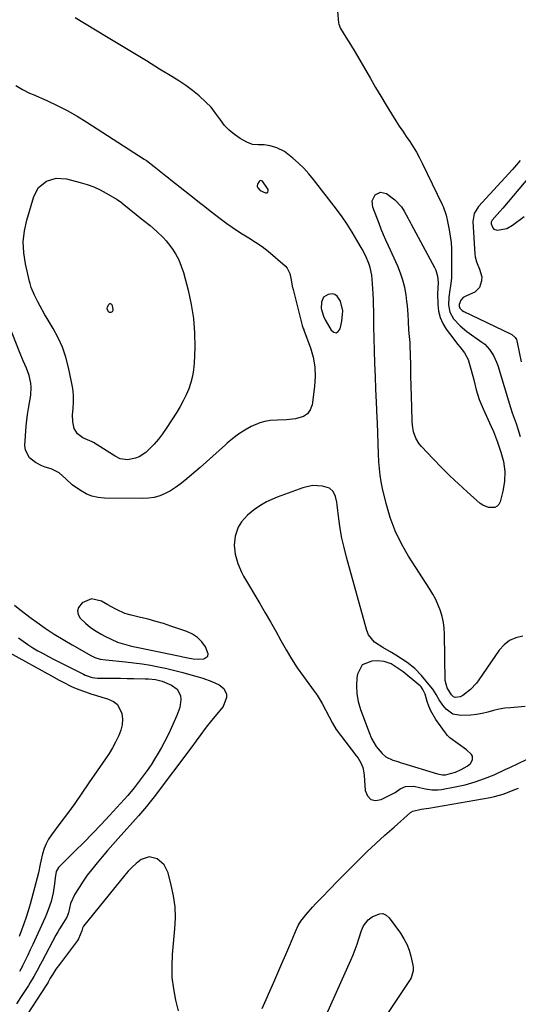
# Model space of a CAD drawing. Units: inches. Extents: x 1883931 to 1889153, y 373897 to 379151.
# Drawn here: x 1885886 to 1886126, y 374801 to 375274 of the extents above; entities that cross this region are included whole.
import ezdxf

# ---------------------------------------------------------------- set-up
doc = ezdxf.new("R2010")
doc.units = ezdxf.units.IN
doc.header["$MEASUREMENT"] = 0
doc.layers.add('1', color=7, linetype='Continuous')
doc.layers.add('7', color=7, linetype='Continuous')

msp = doc.modelspace()

# ---------------------------------------------------------------- linework, layer by layer
at = {"layer": '1', "color": 18}
for points in [[(1886138.21, 375207.02, 1640), (1886121.16, 375186.76, 1640), (1886118.53, 375183.68, 1640), (1886117.19, 375182.15, 1640), (1886115.85, 375180.64, 1640), (1886113.47, 375177.98, 1640), (1886112.89, 375176.92, 1640), (1886112.92, 375176.22, 1640), (1886113.77, 375174.15, 1640), (1886114.31, 375173.59, 1640)], [(1886001.89, 375192.14, 1642), (1886004.45, 375191.04, 1642), (1886005.17, 375191.13, 1642), (1886005.67, 375191.4, 1642), (1886005.83, 375191.95, 1642), (1886005.78, 375192.67, 1642), (1886003.14, 375196.59, 1642), (1886002.95, 375196.72, 1642), (1886002.3, 375196.91, 1642), (1886001.86, 375196.8, 1642), (1886001.51, 375196.53, 1642), (1886000.61, 375195.2, 1642), (1886000.47, 375194.62, 1642), (1886000.54, 375194.03, 1642), (1886000.77, 375193.42, 1642), (1886001.89, 375192.14, 1642)], [(1886114.31, 375173.59, 1640), (1886115.85, 375173.17, 1640), (1886120.42, 375173.94, 1640), (1886123.26, 375175.49, 1640), (1886128.8, 375179.65, 1640)], [(1886031.31, 375135.46, 1642), (1886032.39, 375131.71, 1642), (1886033.26, 375129.94, 1642), (1886036.03, 375124.96, 1642), (1886037.28, 375124.06, 1642), (1886038.45, 375123.76, 1642), (1886039.48, 375124.38, 1642), (1886040.41, 375125.61, 1642), (1886041.22, 375129.37, 1642), (1886041.66, 375134.26, 1642), (1886040.52, 375138.96, 1642), (1886038.98, 375141.36, 1642), (1886037.89, 375142.16, 1642), (1886036.57, 375142.43, 1642), (1886034.64, 375142.22, 1642), (1886032.46, 375140.8, 1642), (1886031.44, 375138.42, 1642), (1886031.31, 375135.46, 1642)], [(1885976.81, 374968.23, 1642), (1885977, 374969.31, 1642), (1885975.64, 374972.7, 1642), (1885973.91, 374975.14, 1642), (1885971.9, 374977.25, 1642), (1885969.48, 374978.85, 1642), (1885966.77, 374980.12, 1642), (1885959.06, 374982.72, 1642), (1885955.42, 374983.88, 1642), (1885951.77, 374984.97, 1642), (1885948.08, 374985.95, 1642), (1885944.37, 374986.86, 1642), (1885939.92, 374987.87, 1642), (1885936.99, 374988.74, 1642), (1885932.83, 374990.68, 1642), (1885930.14, 374992.16, 1642), (1885928.8, 374992.92, 1642), (1885925.72, 374994.73, 1642), (1885920.88, 374995.8, 1642), (1885916.33, 374993.84, 1642), (1885914.64, 374991.65, 1642), (1885914.14, 374989.95, 1642), (1885914.52, 374988.21, 1642), (1885915.5, 374986.46, 1642), (1885917.94, 374984.07, 1642), (1885920.42, 374982.04, 1642), (1885923.09, 374980.25, 1642), (1885925.87, 374978.63, 1642), (1885927.29, 374977.88, 1642), (1885930.33, 374976.34, 1642), (1885933.46, 374974.96, 1642), (1885936.71, 374973.93, 1642), (1885940.04, 374973.11, 1642), (1885943.38, 374972.38, 1642), (1885963.47, 374968.19, 1642), (1885964.73, 374967.93, 1642), (1885967.25, 374967.4, 1642), (1885969.77, 374966.93, 1642), (1885972.31, 374966.78, 1642), (1885974.83, 374966.93, 1642), (1885976.81, 374968.23, 1642)], [(1886095.88, 374912.41, 1640), (1886098.58, 374913.67, 1640), (1886101.5, 374915.32, 1640), (1886103.02, 374916.6, 1640), (1886103.96, 374918.35, 1640), (1886104.07, 374919.29, 1640), (1886103.98, 374920.17, 1640), (1886103.58, 374920.96, 1640), (1886101.07, 374923.23, 1640), (1886097.11, 374926.14, 1640), (1886093.16, 374928.98, 1640), (1886092.05, 374930.14, 1640), (1886091.03, 374931.4, 1640), (1886086.44, 374937.81, 1640), (1886083.99, 374941.92, 1640), (1886083.06, 374944.12, 1640), (1886082.27, 374946.39, 1640), (1886081.23, 374949.99, 1640), (1886080.14, 374952.26, 1640), (1886079.28, 374953.4, 1640), (1886078.78, 374953.91, 1640), (1886078.25, 374954.4, 1640), (1886070.67, 374960.63, 1640), (1886069.28, 374961.7, 1640), (1886066.37, 374963.63, 1640), (1886064.84, 374964.49, 1640), (1886061.62, 374965.67, 1640), (1886058.21, 374965.99, 1640), (1886055.59, 374965.9, 1640), (1886050.98, 374964.02, 1640), (1886048.68, 374959.6, 1640), (1886048.45, 374957.85, 1640), (1886048.24, 374953.97, 1640), (1886048.39, 374950.13, 1640), (1886049.1, 374946.35, 1640), (1886050.18, 374942.61, 1640), (1886054.29, 374931.45, 1640), (1886055.46, 374928.69, 1640), (1886057.69, 374924.81, 1640), (1886060.6, 374921.43, 1640), (1886062.38, 374919.89, 1640), (1886065.65, 374918.23, 1640), (1886068.04, 374917.5, 1640), (1886069.24, 374917.14, 1640), (1886070.43, 374916.77, 1640), (1886087.2, 374911.59, 1640), (1886089.59, 374911.1, 1640), (1886091.04, 374911.19, 1640), (1886095.88, 374912.41, 1640)]]:
    msp.add_polyline3d(points, dxfattribs=at)
at = {"layer": '7', "color": 18}
for points in [[(1886039.05, 375278.21, 1644), (1886039.62, 375272.78, 1644), (1886039.71, 375272.2, 1644), (1886040.56, 375270.06, 1644), (1886043.15, 375265.95, 1644), (1886045.43, 375262.33, 1644), (1886047.61, 375258.65, 1644), (1886054.92, 375245.99, 1644), (1886057.42, 375241.71, 1644), (1886059.95, 375237.46, 1644), (1886062.52, 375233.22, 1644), (1886065.13, 375229.01, 1644), (1886067.19, 375225.72, 1644), (1886068.8, 375223.18, 1644), (1886070.44, 375220.65, 1644), (1886072.11, 375218.15, 1644), (1886073.81, 375215.66, 1644), (1886075.46, 375213.15, 1644), (1886077.03, 375210.59, 1644), (1886078.48, 375207.96, 1644), (1886079.85, 375205.29, 1644), (1886089.37, 375185.51, 1644), (1886089.83, 375184.49, 1644), (1886091.3, 375180.28, 1644), (1886091.84, 375178.11, 1644), (1886092.83, 375173.21, 1644), (1886093.33, 375170.2, 1644), (1886093.71, 375167.18, 1644), (1886093.9, 375164.14, 1644), (1886093.98, 375161.09, 1644), (1886093.92, 375151.93, 1644), (1886093.86, 375150.06, 1644), (1886093.49, 375146.35, 1644), (1886093.17, 375144.46, 1644), (1886092.64, 375140.81, 1644), (1886092.48, 375137.11, 1644), (1886093.09, 375133.62, 1644), (1886094.83, 375130.52, 1644), (1886098.06, 375127.01, 1644), (1886101.33, 375124.35, 1644), (1886108.52, 375119.28, 1644), (1886109.88, 375118.21, 1644), (1886112.24, 375115.72, 1644), (1886114.12, 375112.81, 1644), (1886115.55, 375109.66, 1644), (1886116.12, 375108.01, 1644), (1886122.18, 375087.8, 1644), (1886123.01, 375085.23, 1644), (1886123.97, 375082.7, 1644), (1886124.92, 375080.17, 1644), (1886125.74, 375077.59, 1644), (1886126.83, 375073.89, 1644)], [(1886128.14, 374977.92, 1644), (1886124.8, 374977.05, 1644), (1886121.75, 374975.7, 1644), (1886119.15, 374973.62, 1644), (1886116.84, 374971.05, 1644), (1886107.09, 374956.85, 1644), (1886105.85, 374955.21, 1644), (1886103.03, 374952.25, 1644), (1886099.36, 374949.33, 1644), (1886098.09, 374948.63, 1644), (1886095.74, 374948.36, 1644), (1886094.82, 374948.74, 1644), (1886093.98, 374949.61, 1644), (1886091.89, 374952.97, 1644), (1886090.91, 374956.52, 1644), (1886090.55, 374978.73, 1644), (1886090.37, 374981.62, 1644), (1886090, 374984.47, 1644), (1886089.37, 374987.28, 1644), (1886088.56, 374990.06, 1644), (1886087.51, 374992.77, 1644), (1886086.34, 374995.41, 1644), (1886084.98, 374997.97, 1644), (1886083.49, 375000.46, 1644), (1886073.29, 375016.25, 1644), (1886069.84, 375022.26, 1644), (1886066.82, 375028.45, 1644), (1886064.46, 375034.93, 1644), (1886062.53, 375041.59, 1644), (1886060.82, 375048.93, 1644), (1886060.17, 375052.07, 1644), (1886059.64, 375055.23, 1644), (1886059.27, 375058.42, 1644), (1886059.03, 375061.61, 1644), (1886058.83, 375065.57, 1644), (1886058.65, 375070.51, 1644), (1886058.52, 375075.46, 1644), (1886058.34, 375080.41, 1644), (1886058.23, 375082.88, 1644), (1886057.87, 375090.38, 1644), (1886057.58, 375096.58, 1644), (1886057.32, 375102.77, 1644), (1886057.1, 375108.97, 1644), (1886056.9, 375115.17, 1644), (1886056.56, 375126.75, 1644), (1886056.55, 375127.16, 1644), (1886056.53, 375127.97, 1644), (1886056.5, 375129.6, 1644), (1886056.51, 375134.48, 1644), (1886056.48, 375137.12, 1644), (1886056.42, 375139.76, 1644), (1886056.29, 375142.4, 1644), (1886056.12, 375145.03, 1644), (1886055.77, 375149.6, 1644), (1886055.55, 375151.49, 1644), (1886054.74, 375155.19, 1644), (1886054.16, 375157, 1644), (1886052.7, 375160.53, 1644), (1886050.96, 375163.93, 1644), (1886048.47, 375168.35, 1644), (1886046.2, 375172.17, 1644), (1886043.82, 375175.93, 1644), (1886041.29, 375179.57, 1644), (1886038.65, 375183.15, 1644), (1886027.64, 375197.43, 1644), (1886025.34, 375200.21, 1644), (1886022.93, 375202.88, 1644), (1886020.35, 375205.38, 1644), (1886017.65, 375207.77, 1644), (1886015.32, 375209.7, 1644), (1886013.63, 375210.91, 1644), (1886009.98, 375212.72, 1644), (1886006.75, 375213.63, 1644), (1886003.9, 375214.08, 1644), (1886001.01, 375214.1, 1644), (1885998.2, 375214.32, 1644), (1885995.58, 375215.35, 1644), (1885992.3, 375217.22, 1644), (1885989.57, 375219.05, 1644), (1885987.05, 375221.11, 1644), (1885984.85, 375223.51, 1644), (1885982.87, 375226.14, 1644), (1885980.55, 375229.42, 1644), (1885978.33, 375232.17, 1644), (1885975.87, 375234.72, 1644), (1885972.57, 375237.71, 1644), (1885969.43, 375240.22, 1644), (1885966.23, 375242.63, 1644), (1885962.91, 375244.9, 1644), (1885959.52, 375247.05, 1644), (1885953.65, 375250.6, 1644), (1885947.27, 375254.46, 1644), (1885940.9, 375258.32, 1644), (1885934.52, 375262.19, 1644), (1885928.15, 375266.06, 1644), (1885913.09, 375275.2, 1644)], [(1885884.55, 375242.7, 1644), (1885887.74, 375240.75, 1644), (1885891.1, 375239.06, 1644), (1885892.82, 375238.27, 1644), (1885899.39, 375235.4, 1644), (1885904.34, 375233.09, 1644), (1885909.21, 375230.63, 1644), (1885913.96, 375227.94, 1644), (1885918.62, 375225.1, 1644), (1885946.27, 375207.31, 1644), (1885947.25, 375206.66, 1644), (1885951, 375203.78, 1644), (1885954.27, 375201.08, 1644), (1885956.63, 375199.15, 1644), (1885957.83, 375198.2, 1644), (1885959.02, 375197.26, 1644), (1885970.17, 375188.53, 1644), (1885972.78, 375186.48, 1644), (1885975.39, 375184.43, 1644), (1885978, 375182.38, 1644), (1885980.61, 375180.32, 1644), (1885983.36, 375178.21, 1644), (1885985.9, 375176.33, 1644), (1885988.5, 375174.52, 1644), (1885991.13, 375172.76, 1644), (1885993.26, 375171.39, 1644), (1885996.47, 375169.35, 1644), (1885999.72, 375167.38, 1644), (1886002.89, 375165.29, 1644), (1886005.86, 375162.93, 1644), (1886013.9, 375155.9, 1644), (1886014.92, 375154.78, 1644), (1886016.28, 375152.19, 1644), (1886016.84, 375149.17, 1644), (1886017.41, 375146.1, 1644), (1886017.76, 375144.58, 1644), (1886022.2, 375127.19, 1644), (1886022.69, 375125.84, 1644), (1886022.91, 375125.3, 1644), (1886023.01, 375125.03, 1644), (1886026.1, 375116.54, 1644), (1886027.39, 375111.99, 1644), (1886028.22, 375107.38, 1644), (1886028.38, 375102.7, 1644), (1886028.08, 375097.98, 1644), (1886026.88, 375089.17, 1644), (1886026.02, 375086.75, 1644), (1886024.72, 375084.77, 1644), (1886022.76, 375083.43, 1644), (1886018.92, 375082.3, 1644), (1886014.62, 375081.81, 1644), (1886010.3, 375081.69, 1644), (1886006.76, 375081.55, 1644), (1886004.21, 375081.16, 1644), (1886001.75, 375080.42, 1644), (1885997.7, 375078.63, 1644), (1885994.6, 375076.93, 1644), (1885991.61, 375075.07, 1644), (1885988.8, 375072.95, 1644), (1885986.11, 375070.66, 1644), (1885985.3, 375069.91, 1644), (1885982.28, 375067.13, 1644), (1885979.23, 375064.38, 1644), (1885976.15, 375061.67, 1644), (1885973.05, 375058.97, 1644), (1885965.75, 375052.69, 1644), (1885963.52, 375050.92, 1644), (1885961.22, 375049.27, 1644), (1885958.81, 375047.8, 1644), (1885956.31, 375046.45, 1644), (1885953.71, 375045.39, 1644), (1885951.05, 375044.59, 1644), (1885948.3, 375044.17, 1644), (1885945.5, 375044.01, 1644), (1885927.08, 375044.24, 1644), (1885924.04, 375044.55, 1644), (1885921.12, 375045.2, 1644), (1885918.35, 375046.35, 1644), (1885915.68, 375047.83, 1644), (1885911.59, 375050.66, 1644), (1885908.6, 375053.45, 1644), (1885905.37, 375056.33, 1644), (1885901.52, 375058.24, 1644), (1885898.66, 375059.19, 1644), (1885897.07, 375059.83, 1644), (1885894.01, 375061.42, 1644), (1885891.1, 375063.6, 1644), (1885889.16, 375067.29, 1644), (1885888.91, 375069.51, 1644), (1885889.52, 375078.82, 1644), (1885889.77, 375081.66, 1644), (1885890.1, 375084.48, 1644), (1885890.56, 375087.29, 1644), (1885891.11, 375090.08, 1644), (1885891.81, 375093.76, 1644), (1885891.93, 375097.57, 1644), (1885891.73, 375099.56, 1644), (1885890.91, 375103.25, 1644), (1885889.62, 375106.8, 1644), (1885888.13, 375110.29, 1644), (1885886.69, 375113.81, 1644), (1885878.91, 375133.32, 1644)], [(1886126.95, 375206.59, 1642), (1886125.09, 375204.44, 1642), (1886123.19, 375202.31, 1642), (1886106.87, 375184.47, 1642), (1886104.79, 375181.14, 1642), (1886104.17, 375177.3, 1642), (1886105.17, 375161.54, 1642), (1886105.31, 375160.3, 1642), (1886105.9, 375157.89, 1642), (1886107.32, 375154.41, 1642), (1886108.43, 375150.7, 1642), (1886108.28, 375148.8, 1642), (1886107.28, 375145.59, 1642), (1886105.15, 375143.23, 1642), (1886101.06, 375141.56, 1642), (1886099.57, 375140.74, 1642), (1886098.46, 375139.45, 1642), (1886097.58, 375137.42, 1642), (1886097.59, 375136.5, 1642), (1886097.9, 375135.66, 1642), (1886099, 375134.49, 1642), (1886099.9, 375133.95, 1642), (1886122.32, 375123.27, 1642), (1886122.83, 375122.99, 1642), (1886124.56, 375121.46, 1642), (1886125.1, 375120.45, 1642), (1886125.26, 375119.9, 1642), (1886127.44, 375109.81, 1642)], [(1885955.33, 375169.58, 1646), (1885956.71, 375167.98, 1646), (1885959.43, 375164.41, 1646), (1885961.23, 375161.66, 1646), (1885962.8, 375158.81, 1646), (1885964.05, 375155.79, 1646), (1885965.07, 375152.68, 1646), (1885967.34, 375144.17, 1646), (1885968.84, 375137.39, 1646), (1885969.93, 375130.56, 1646), (1885970.41, 375123.66, 1646), (1885970.5, 375116.72, 1646), (1885970.26, 375109.13, 1646), (1885969.99, 375105.98, 1646), (1885969.5, 375102.88, 1646), (1885968.7, 375099.84, 1646), (1885967.67, 375096.85, 1646), (1885966.4, 375093.94, 1646), (1885965.02, 375091.08, 1646), (1885963.49, 375088.31, 1646), (1885961.85, 375085.58, 1646), (1885956.82, 375077.73, 1646), (1885955, 375075.11, 1646), (1885953.08, 375072.59, 1646), (1885950.97, 375070.21, 1646), (1885948.76, 375067.92, 1646), (1885947, 375066.24, 1646), (1885943.88, 375064.05, 1646), (1885942.11, 375063.38, 1646), (1885938.17, 375062.6, 1646), (1885934.65, 375063.13, 1646), (1885932.2, 375064.44, 1646), (1885931.41, 375064.92, 1646), (1885921.85, 375070.96, 1646), (1885921.17, 375071.34, 1646), (1885916.71, 375073.29, 1646), (1885914.19, 375075.09, 1646), (1885912.61, 375077.75, 1646), (1885911.88, 375080.95, 1646), (1885911.83, 375084.22, 1646), (1885912.11, 375087.37, 1646), (1885912.26, 375090.59, 1646), (1885912.21, 375093.81, 1646), (1885911.87, 375097, 1646), (1885911.34, 375100.18, 1646), (1885909.87, 375107.11, 1646), (1885908.56, 375112.01, 1646), (1885906.95, 375116.79, 1646), (1885904.86, 375121.38, 1646), (1885902.46, 375125.84, 1646), (1885899.54, 375130.69, 1646), (1885898.38, 375132.65, 1646), (1885896.15, 375136.61, 1646), (1885895.08, 375138.61, 1646), (1885893.45, 375141.76, 1646), (1885891.94, 375145.48, 1646), (1885891.36, 375147.4, 1646), (1885891.12, 375148.38, 1646), (1885889.15, 375156.98, 1646), (1885888.37, 375162.25, 1646), (1885888.12, 375167.5, 1646), (1885888.69, 375172.73, 1646), (1885889.79, 375177.94, 1646), (1885893.14, 375189.35, 1646), (1885895.42, 375193.62, 1646), (1885899.2, 375196.64, 1646), (1885903.91, 375198.05, 1646), (1885908.81, 375197.73, 1646), (1885915.52, 375196.05, 1646), (1885918.77, 375195.09, 1646), (1885921.95, 375193.95, 1646), (1885925.01, 375192.54, 1646), (1885928.01, 375190.96, 1646), (1885933.25, 375187.89, 1646), (1885935.33, 375186.38, 1646), (1885935.62, 375186.15, 1646), (1885945.76, 375177.96, 1646), (1885949.04, 375175.27, 1646), (1885952.29, 375172.52, 1646), (1885955.33, 375169.58, 1646)], [(1886096.71, 375118.33, 1646), (1886097.88, 375116.91, 1646), (1886100.18, 375114.07, 1646), (1886101.86, 375110.91, 1646), (1886102.44, 375109.2, 1646), (1886103.33, 375105.77, 1646), (1886104.57, 375101.04, 1646), (1886105.82, 375096.31, 1646), (1886107.27, 375091.65, 1646), (1886109.11, 375087.13, 1646), (1886112.93, 375078.74, 1646), (1886114.03, 375076.23, 1646), (1886115.08, 375073.7, 1646), (1886116.05, 375071.13, 1646), (1886117.68, 375066.41, 1646), (1886118.91, 375061.77, 1646), (1886119.51, 375057.01, 1646), (1886119.42, 375052.22, 1646), (1886118.58, 375047.51, 1646), (1886117.26, 375042.47, 1646), (1886116.63, 375041.24, 1646), (1886115.8, 375040.29, 1646), (1886114.65, 375039.74, 1646), (1886111.76, 375039.68, 1646), (1886108.99, 375040.77, 1646), (1886107.74, 375041.66, 1646), (1886101.51, 375047.2, 1646), (1886097.28, 375051.06, 1646), (1886093.12, 375055, 1646), (1886089.06, 375059.03, 1646), (1886085.08, 375063.14, 1646), (1886079.47, 375069.07, 1646), (1886078.43, 375070.33, 1646), (1886076.77, 375073.09, 1646), (1886075.69, 375076.17, 1646), (1886075.12, 375079.38, 1646), (1886075.01, 375081.02, 1646), (1886074.82, 375087.92, 1646), (1886074.69, 375093.03, 1646), (1886074.55, 375098.13, 1646), (1886074.42, 375103.23, 1646), (1886074.28, 375108.33, 1646), (1886074.03, 375117.56, 1646), (1886073.97, 375119.04, 1646), (1886073.76, 375122, 1646), (1886073.44, 375124.96, 1646), (1886073.17, 375129.4, 1646), (1886073.05, 375132.6, 1646), (1886072.73, 375136.7, 1646), (1886072.49, 375138.75, 1646), (1886072.07, 375141.92, 1646), (1886071.43, 375145.5, 1646), (1886070.58, 375149.02, 1646), (1886069.43, 375152.45, 1646), (1886068.06, 375155.82, 1646), (1886063.61, 375165.56, 1646), (1886062.42, 375168.21, 1646), (1886061.27, 375170.87, 1646), (1886060.16, 375173.55, 1646), (1886059.09, 375176.25, 1646), (1886056.03, 375184.1, 1646), (1886055.75, 375187.28, 1646), (1886057.2, 375190.12, 1646), (1886059.83, 375191.43, 1646), (1886062.67, 375190.71, 1646), (1886066.66, 375187.76, 1646), (1886069.82, 375184.29, 1646), (1886071.12, 375182.3, 1646), (1886073.08, 375178.78, 1646), (1886073.46, 375178.09, 1646), (1886074.15, 375176.69, 1646), (1886074.52, 375175.99, 1646), (1886085.77, 375155.14, 1646), (1886086.39, 375153.81, 1646), (1886087.19, 375151.01, 1646), (1886087.5, 375147.95, 1646), (1886087.36, 375145.23, 1646), (1886087.16, 375142.51, 1646), (1886087.3, 375137.34, 1646), (1886087.67, 375134.17, 1646), (1886088.41, 375131.13, 1646), (1886089.69, 375128.27, 1646), (1886091.33, 375125.53, 1646), (1886094.47, 375121.24, 1646), (1886096.71, 375118.33, 1646)], [(1885929.62, 375133.47, 1648), (1885929.07, 375133.89, 1648), (1885928.47, 375135.19, 1648), (1885928.51, 375136.18, 1648), (1885929.23, 375137.42, 1648), (1885929.68, 375137.75, 1648), (1885929.94, 375137.75, 1648), (1885930.23, 375137.67, 1648), (1885930.49, 375137.45, 1648), (1885930.85, 375136.91, 1648), (1885931.16, 375134.84, 1648), (1885931.13, 375134.43, 1648), (1885931, 375134.07, 1648), (1885930.75, 375133.79, 1648), (1885930.26, 375133.5, 1648), (1885929.62, 375133.47, 1648)], [(1886129.3, 374943.96, 1642), (1886122.32, 374943.46, 1642), (1886119.53, 374943.16, 1642), (1886116.77, 374942.73, 1642), (1886114.04, 374942.11, 1642), (1886111.34, 374941.37, 1642), (1886108.64, 374940.65, 1642), (1886105.91, 374940.1, 1642), (1886103.15, 374939.79, 1642), (1886098.33, 374939.62, 1642), (1886094.54, 374940.41, 1642), (1886091.41, 374942.71, 1642), (1886089.7, 374944.73, 1642), (1886088, 374947.19, 1642), (1886086.52, 374949.8, 1642), (1886084.86, 374952.29, 1642), (1886083.94, 374953.48, 1642), (1886079.47, 374958.89, 1642), (1886076.29, 374962.27, 1642), (1886072.64, 374965.12, 1642), (1886067.08, 374968.7, 1642), (1886065.03, 374970, 1642), (1886060.86, 374972.47, 1642), (1886056.86, 374975, 1642), (1886054.08, 374978.5, 1642), (1886053.19, 374980.64, 1642), (1886043.45, 375015.85, 1642), (1886042.29, 375020.42, 1642), (1886041.26, 375025.03, 1642), (1886040.44, 375029.67, 1642), (1886039.76, 375034.34, 1642), (1886038.93, 375041.02, 1642), (1886038.72, 375042.36, 1642), (1886038.1, 375045.01, 1642), (1886037.09, 375047.42, 1642), (1886035.31, 375049, 1642), (1886031.96, 375049.93, 1642), (1886027.18, 375050.27, 1642), (1886022.48, 375049.26, 1642), (1886010.09, 375044.69, 1642), (1886007.52, 375043.63, 1642), (1886005.01, 375042.44, 1642), (1886002.61, 375041.06, 1642), (1885999.32, 375038.88, 1642), (1885995.93, 375036.09, 1642), (1885993.03, 375032.8, 1642), (1885991.31, 375030.32, 1642), (1885989.89, 375025.94, 1642), (1885989.42, 375021.57, 1642), (1885989.86, 375017.24, 1642), (1885991.15, 375012.84, 1642), (1885992.91, 375008.7, 1642), (1885993.98, 375006.72, 1642), (1886001.81, 374993.53, 1642), (1886004.39, 374989.11, 1642), (1886006.93, 374984.68, 1642), (1886009.41, 374980.21, 1642), (1886011.86, 374975.72, 1642), (1886014.37, 374971.27, 1642), (1886017, 374966.9, 1642), (1886019.81, 374962.65, 1642), (1886022.75, 374958.48, 1642), (1886027.94, 374951.44, 1642), (1886029.31, 374949.48, 1642), (1886031.79, 374945.39, 1642), (1886033.5, 374942.06, 1642), (1886035.06, 374938.98, 1642), (1886036.69, 374935.95, 1642), (1886038.48, 374933, 1642), (1886040.49, 374930.21, 1642), (1886048.3, 374920.2, 1642), (1886049.04, 374919.17, 1642), (1886050.3, 374916.97, 1642), (1886051.24, 374914.61, 1642), (1886051.8, 374912.14, 1642), (1886051.94, 374910.88, 1642), (1886052.4, 374903.64, 1642), (1886053.51, 374901.06, 1642), (1886055.1, 374899.33, 1642), (1886057.4, 374898.87, 1642), (1886060.17, 374899.25, 1642), (1886066.13, 374902.36, 1642), (1886066.77, 374902.72, 1642), (1886069.19, 374904.37, 1642), (1886071.77, 374905.53, 1642), (1886075.86, 374905.69, 1642), (1886078.47, 374905.07, 1642), (1886081.48, 374904.42, 1642), (1886084.52, 374903.95, 1642), (1886087.55, 374903.95, 1642), (1886089.07, 374904.14, 1642), (1886095.71, 374905.36, 1642), (1886100.49, 374906.43, 1642), (1886105.2, 374907.72, 1642), (1886109.8, 374909.36, 1642), (1886114.33, 374911.23, 1642), (1886120.07, 374913.86, 1642), (1886122.01, 374914.75, 1642), (1886125.88, 374916.56, 1642), (1886129.93, 374918.48, 1642)], [(1885883.89, 374992.79, 1644), (1885886.48, 374990.66, 1644), (1885889.14, 374988.59, 1644), (1885891.82, 374986.57, 1644), (1885894.56, 374984.56, 1644), (1885898.7, 374981.65, 1644), (1885902.9, 374978.83, 1644), (1885907.2, 374976.17, 1644), (1885911.56, 374973.62, 1644), (1885920.89, 374968.38, 1644), (1885922.52, 374967.6, 1644), (1885925.13, 374966.82, 1644), (1885927.82, 374966.4, 1644), (1885937.29, 374965.51, 1644), (1885941.28, 374965.07, 1644), (1885945.25, 374964.55, 1644), (1885949.2, 374963.9, 1644), (1885953.14, 374963.16, 1644), (1885957.06, 374962.3, 1644), (1885960.96, 374961.39, 1644), (1885964.84, 374960.38, 1644), (1885968.7, 374959.3, 1644), (1885972.19, 374958.29, 1644), (1885974.42, 374957.59, 1644), (1885978.79, 374955.98, 1644), (1885982.17, 374954.51, 1644), (1885984.53, 374952.64, 1644), (1885985.73, 374949.89, 1644), (1885985.79, 374948.31, 1644), (1885984.21, 374944.05, 1644), (1885981.18, 374940.32, 1644), (1885978.57, 374937.22, 1644), (1885976.64, 374934.92, 1644), (1885975.5, 374933.49, 1644), (1885973.36, 374930.52, 1644), (1885971.26, 374927.51, 1644), (1885969.09, 374924.56, 1644), (1885950.95, 374900.53, 1644), (1885949.16, 374898.21, 1644), (1885947.3, 374895.94, 1644), (1885945.39, 374893.7, 1644), (1885944.43, 374892.59, 1644), (1885943.46, 374891.49, 1644), (1885933.66, 374880.48, 1644), (1885931.12, 374877.6, 1644), (1885928.59, 374874.71, 1644), (1885926.09, 374871.8, 1644), (1885923.59, 374868.88, 1644), (1885920.99, 374865.69, 1644), (1885918.84, 374862.87, 1644), (1885916.83, 374859.95, 1644), (1885914.89, 374856.98, 1644), (1885912.89, 374853.74, 1644), (1885910.88, 374849.29, 1644), (1885909.79, 374844.8, 1644), (1885909.03, 374842.72, 1644), (1885907.44, 374840.22, 1644), (1885905.57, 374837.16, 1644), (1885904.68, 374835.6, 1644), (1885903.82, 374834.02, 1644), (1885897.17, 374821.61, 1644), (1885896.37, 374820.11, 1644), (1885894.78, 374817.13, 1644), (1885893.18, 374814.15, 1644), (1885891.46, 374811.24, 1644), (1885890.55, 374809.81, 1644), (1885886.78, 374804.03, 1644), (1885884.8, 374801.02, 1644)], [(1885885.8, 374977.12, 1646), (1885888.02, 374975.4, 1646), (1885890.34, 374973.8, 1646), (1885892.74, 374972.27, 1646), (1885895.18, 374970.83, 1646), (1885897.65, 374969.43, 1646), (1885900.15, 374968.09, 1646), (1885902.66, 374966.78, 1646), (1885917.04, 374959.52, 1646), (1885917.85, 374959.14, 1646), (1885921.2, 374957.99, 1646), (1885923.83, 374957.68, 1646), (1885928.46, 374957.64, 1646), (1885931.66, 374957.61, 1646), (1885934.87, 374957.57, 1646), (1885938.08, 374957.52, 1646), (1885941.28, 374957.47, 1646), (1885946.67, 374957.38, 1646), (1885948.32, 374957.31, 1646), (1885951.6, 374956.95, 1646), (1885954.83, 374956.26, 1646), (1885959.33, 374954.31, 1646), (1885961.99, 374952.37, 1646), (1885963.64, 374949.3, 1646), (1885963.87, 374947.45, 1646), (1885963.3, 374943.48, 1646), (1885961.98, 374939.7, 1646), (1885958.71, 374932.55, 1646), (1885957.38, 374929.76, 1646), (1885955.99, 374926.99, 1646), (1885954.53, 374924.27, 1646), (1885953.01, 374921.57, 1646), (1885951.22, 374918.63, 1646), (1885949.5, 374915.93, 1646), (1885947.67, 374913.29, 1646), (1885945.79, 374910.69, 1646), (1885942.83, 374906.77, 1646), (1885941.36, 374904.86, 1646), (1885938.28, 374901.17, 1646), (1885936.67, 374899.37, 1646), (1885929.56, 374891.66, 1646), (1885925.48, 374887.29, 1646), (1885921.35, 374882.96, 1646), (1885917.16, 374878.69, 1646), (1885912.93, 374874.45, 1646), (1885905.47, 374867.11, 1646), (1885904.99, 374866.55, 1646), (1885903.97, 374864.61, 1646), (1885903.39, 374861.66, 1646), (1885903.1, 374858.68, 1646), (1885902.48, 374854.43, 1646), (1885901.48, 374850.25, 1646), (1885900.13, 374846.18, 1646), (1885899.33, 374844.18, 1646), (1885898.48, 374842.21, 1646), (1885892.68, 374829.62, 1646), (1885891.47, 374827.03, 1646), (1885890.25, 374824.44, 1646), (1885889.01, 374821.86, 1646), (1885887.75, 374819.29, 1646), (1885887.5, 374818.8, 1646), (1885886.32, 374816.5, 1646)], [(1885881.38, 374969.98, 1648), (1885901.74, 374958.69, 1648), (1885905.38, 374956.7, 1648), (1885907.21, 374955.73, 1648), (1885910.9, 374953.87, 1648), (1885912.78, 374953.01, 1648), (1885916.63, 374951.51, 1648), (1885917.98, 374951.04, 1648), (1885920.61, 374950.15, 1648), (1885923.26, 374949.3, 1648), (1885925.93, 374948.5, 1648), (1885928.6, 374947.74, 1648), (1885931.48, 374946.48, 1648), (1885933.37, 374945.01, 1648), (1885935.51, 374940.6, 1648), (1885935.72, 374937.89, 1648), (1885935.59, 374935.21, 1648), (1885934.98, 374932.61, 1648), (1885934.04, 374930.05, 1648), (1885932.41, 374926.8, 1648), (1885930.94, 374924.11, 1648), (1885929.35, 374921.49, 1648), (1885927.67, 374918.92, 1648), (1885919.67, 374907.24, 1648), (1885916.26, 374902.33, 1648), (1885912.81, 374897.45, 1648), (1885909.29, 374892.61, 1648), (1885905.74, 374887.8, 1648), (1885901.64, 374882.33, 1648), (1885900.25, 374880.21, 1648), (1885899.04, 374878, 1648), (1885898.1, 374875.66, 1648), (1885897.35, 374873.23, 1648), (1885896.47, 374869.6, 1648), (1885896.18, 374868.23, 1648), (1885895.46, 374864.08, 1648), (1885891.41, 374848.92, 1648), (1885890.5, 374845.77, 1648), (1885889.53, 374842.63, 1648), (1885888.45, 374839.53, 1648), (1885887.3, 374836.46, 1648), (1885886.07, 374833.41, 1648)], [(1886002.84, 374798.76, 1644), (1886008.52, 374811.51, 1644), (1886010.47, 374815.92, 1644), (1886012.4, 374820.35, 1644), (1886014.31, 374824.78, 1644), (1886016.2, 374829.22, 1644), (1886019.46, 374836.97, 1644), (1886019.71, 374837.54, 1644), (1886020.26, 374838.67, 1644), (1886021.57, 374840.8, 1644), (1886024.12, 374843.98, 1644), (1886027.15, 374847.56, 1644), (1886028.74, 374849.3, 1644), (1886030.78, 374851.43, 1644), (1886032.64, 374853.32, 1644), (1886034.5, 374855.21, 1644), (1886036.36, 374857.1, 1644), (1886038.23, 374858.99, 1644), (1886049.05, 374869.92, 1644), (1886053.25, 374874.06, 1644), (1886057.51, 374878.15, 1644), (1886061.86, 374882.13, 1644), (1886066.27, 374886.05, 1644), (1886074.25, 374892.98, 1644), (1886075.25, 374893.69, 1644), (1886079.39, 374894.64, 1644), (1886083, 374895.05, 1644), (1886112.42, 374900.3, 1644), (1886114.55, 374900.74, 1644), (1886118.74, 374901.92, 1644), (1886120.79, 374902.65, 1644), (1886123.6, 374903.75, 1644), (1886126.08, 374904.82, 1644)], [(1885962.72, 374797.6, 1642), (1885961.44, 374802.83, 1642), (1885960.4, 374808.27, 1642), (1885959.73, 374813.72, 1642), (1885959.61, 374819.22, 1642), (1885959.85, 374824.75, 1642), (1885961.01, 374837.07, 1642), (1885961.22, 374842.39, 1642), (1885961.07, 374847.67, 1642), (1885960.35, 374852.91, 1642), (1885959.25, 374858.12, 1642), (1885957.69, 374864.01, 1642), (1885955.77, 374867.94, 1642), (1885952.51, 374870.84, 1642), (1885948.59, 374871.8, 1642), (1885944.8, 374870.44, 1642), (1885942.31, 374868.47, 1642), (1885940.38, 374866.75, 1642), (1885938.59, 374864.89, 1642), (1885936.88, 374862.93, 1642), (1885917.12, 374838.4, 1642), (1885916.57, 374837.35, 1642), (1885916.22, 374836.19, 1642), (1885914.65, 374832.28, 1642), (1885914.11, 374831.48, 1642), (1885905.45, 374819.95, 1642), (1885903.81, 374817.65, 1642), (1885902.29, 374815.28, 1642), (1885901.1, 374813.3, 1642), (1885900.08, 374811.52, 1642), (1885899.55, 374810.64, 1642), (1885899.27, 374810.21, 1642), (1885887.56, 374792.18, 1642)], [(1886053.79, 374841.47, 1646), (1886055.73, 374842.91, 1646), (1886059.27, 374844.39, 1646), (1886060.98, 374844.4, 1646), (1886062.52, 374843.67, 1646), (1886063.95, 374842.45, 1646), (1886069.35, 374834.94, 1646), (1886070.99, 374832.35, 1646), (1886072.41, 374829.66, 1646), (1886073.49, 374826.81, 1646), (1886074.37, 374823.88, 1646), (1886075.35, 374819.61, 1646), (1886075.5, 374818.73, 1646), (1886075.52, 374816.95, 1646), (1886074.48, 374813.55, 1646), (1886074.03, 374812.77, 1646), (1886051.49, 374778.78, 1646)], [(1886028.97, 374785.19, 1646), (1886045.51, 374822.01, 1646), (1886046.58, 374824.54, 1646), (1886047.59, 374827.08, 1646), (1886048.49, 374829.66, 1646), (1886049.33, 374832.27, 1646), (1886050.6, 374836.32, 1646), (1886051.63, 374838.55, 1646), (1886053.79, 374841.47, 1646)]]:
    msp.add_polyline3d(points, dxfattribs=at)

doc.saveas('drawing.dxf')
